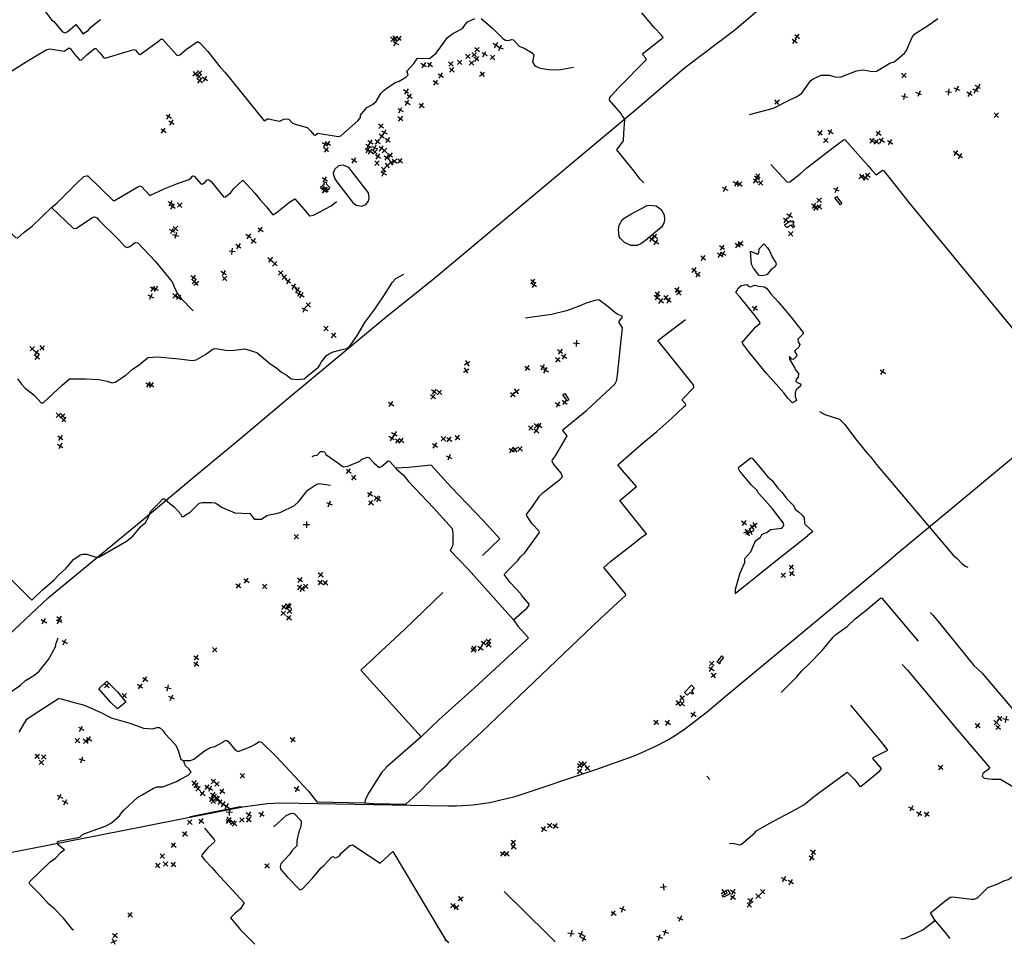
# Model space of a CAD drawing. Extents: x 539208 to 578792, y 4983088 to 5011208.
# Drawn here: x 545750 to 552970, y 4983088 to 4989914 of the extents above; entities that cross this region are included whole.
import ezdxf

# ---------------------------------------------------------------- set-up
doc = ezdxf.new("R2010")
doc.units = 0
doc.layers.get('0').update_dxf_attribs({"linetype": 'CONTINUOUS'})
for name, color, linetype in [('109-1001', 7, 'CONTINUOUS'), ('113-1001', 7, 'CONTINUOUS'), ('1198-1001', 7, 'CONTINUOUS'), ('1330-1001', 7, 'CONTINUOUS'), ('142-1001', 7, 'CONTINUOUS'), ('147-1001', 7, 'CONTINUOUS'), ('147-1003', 7, 'CONTINUOUS'), ('148-1001', 7, 'CONTINUOUS'), ('250-1001', 7, 'CONTINUOUS'), ('618-1001', 7, 'CONTINUOUS'), ('651-1011', 7, 'CONTINUOUS'), ('898-1011', 7, 'CONTINUOUS'), ('94-1001', 7, 'CONTINUOUS'), ('955-1001', 7, 'CONTINUOUS'), ('956-1001', 7, 'CONTINUOUS'), ('981-1011', 7, 'CONTINUOUS')]:
    doc.layers.add(name, color=color, linetype=linetype)

# ---------------------------------------------------------------- blocks, each defined once
blk = doc.blocks.new('POINT')
at = {"color": 1, "linetype": 'CONTINUOUS'}
for p, q in [((-24, 0), (22, 0)), ((0, 22), (0, -24))]:
    blk.add_line(p, q, dxfattribs=at)

msp = doc.modelspace()

# ---------------------------------------------------------------- linework, layer by layer
at = {"layer": '109-1001', "color": 7}
for points in [[(547992, 4988724), (548003, 4988715), (547998, 4988710), (548025, 4988683), (548009, 4988666), (547982, 4988690), (547966, 4988673), (547955, 4988685), (547985, 4988710), (547981, 4988714), (547992, 4988724)], [(551728, 4988607), (551740, 4988617), (551780, 4988565), (551769, 4988556), (551728, 4988607)], [(551359, 4988407), (551375, 4988389), (551404, 4988410), (551420, 4988389), (551434, 4988397), (551419, 4988418), (551429, 4988426), (551420, 4988438), (551413, 4988429), (551406, 4988439), (551359, 4988407)], [(549734, 4987162), (549748, 4987172), (549778, 4987127), (549762, 4987115), (549757, 4987124), (549760, 4987126), (549734, 4987162)], [(550900, 4985247), (550912, 4985237), (550881, 4985201), (550888, 4985195), (550882, 4985189), (550864, 4985201), (550900, 4985247)], [(550677, 4985032), (550697, 4985013), (550676, 4984989), (550691, 4984973), (550683, 4984966), (550666, 4984979), (550645, 4984959), (550625, 4984978), (550677, 4985032)], [(550910, 4983478), (550902, 4983491), (550938, 4983508), (550930, 4983526), (550943, 4983532), (550960, 4983503), (550910, 4983478)]]:
    msp.add_lwpolyline(points, dxfattribs=at)
at = {"layer": '1198-1001', "color": 7}
for points in [[(548076, 4988725), (548190, 4988576), (548218, 4988553), (548259, 4988547), (548288, 4988559), (548307, 4988583), (548313, 4988607), (548308, 4988644), (548164, 4988830), (548122, 4988848), (548087, 4988843), (548058, 4988816), (548048, 4988789), (548050, 4988776), (548060, 4988747), (548076, 4988725)], [(550237, 4988491), (550352, 4988552), (550370, 4988554), (550417, 4988548), (550454, 4988522), (550475, 4988483), (550478, 4988444), (550473, 4988423), (550456, 4988392), (550338, 4988295), (550304, 4988270), (550278, 4988259), (550268, 4988257), (550231, 4988258), (550184, 4988281), (550155, 4988310), (550147, 4988324), (550140, 4988373), (550145, 4988408), (550168, 4988446), (550182, 4988459), (550237, 4988491)]]:
    msp.add_lwpolyline(points, dxfattribs=at)
at = {"layer": '1330-1001', "color": 7}
msp.add_lwpolyline([(543376, 4983103), (543740, 4983474), (544339, 4984065), (544669, 4984402), (544985, 4984714), (545295, 4985033), (545624, 4985357), (545959, 4985673), (546655, 4986248), (547019, 4986555), (547360, 4986834), (547360, 4986836), (547716, 4987136), (548438, 4987734), (548793, 4988022), (550264, 4989252), (550624, 4989562), (550993, 4989840), (551348, 4990143)], dxfattribs=at)
at = {"layer": '250-1001', "color": 7}
msp.add_lwpolyline([(546390, 4985063), (546466, 4984984), (546529, 4984909), (546468, 4984859), (546417, 4984907), (546331, 4985007), (546390, 4985063)], dxfattribs=at)
at = {"layer": '651-1011', "color": 7}
for p, q in [((549302, 4983520, 61), (549617, 4983210, 58)), ((549617, 4983210, 58), (549676, 4983151, 58))]:
    msp.add_line(p, q, dxfattribs=at)
for points in [[(545931, 4989981, 56), (545982, 4989914, 56), (546001, 4989900, 56), (546063, 4989826, 55), (546082, 4989818, 55), (546103, 4989829, 55), (546161, 4989878, 55), (546193, 4989839, 55), (546213, 4989810, 55), (546252, 4989835, 55), (546275, 4989863, 55), (546343, 4989915, 56)], [(550326, 4988717, 71), (550299, 4988745, 71), (550256, 4988804, 71), (550129, 4988960, 71), (550178, 4989026, 71), (550181, 4989082, 70), (550187, 4989180, 71), (550185, 4989190, 71), (550170, 4989207, 71), (550157, 4989228, 71), (550076, 4989323, 71), (550077, 4989343, 71), (550084, 4989353, 71), (550142, 4989414, 70), (550345, 4989620, 69), (550344, 4989629, 69), (550319, 4989657, 69), (550319, 4989666, 70), (550468, 4989784, 70), (550456, 4989802, 70), (550405, 4989855, 70), (550311, 4989965, 70)], [(545584, 4989474, 52), (545816, 4989618, 53), (545944, 4989693, 54), (545950, 4989697, 53), (545970, 4989700, 53), (546075, 4989684, 53), (546113, 4989707, 54), (546123, 4989700, 54), (546151, 4989661, 55), (546185, 4989622, 55), (546194, 4989618, 54), (546204, 4989621, 54), (546241, 4989656, 54), (546298, 4989702, 54), (546308, 4989702, 54), (546337, 4989672, 54), (546367, 4989634, 54), (546376, 4989633, 54), (546521, 4989677, 54), (546590, 4989695, 55), (546599, 4989691, 55), (546624, 4989662, 55), (546634, 4989660, 55), (546777, 4989765, 55), (546786, 4989771, 55), (546796, 4989771, 55), (546905, 4989651, 56), (546924, 4989657, 57), (546973, 4989698, 57), (547051, 4989753, 57), (547061, 4989753, 57), (547071, 4989745, 57), (547130, 4989681, 58), (547220, 4989565, 59), (547257, 4989527, 60), (547543, 4989172, 62), (547568, 4989187, 62), (547578, 4989188, 62), (547628, 4989174, 63), (547657, 4989171, 64), (547686, 4989185, 64), (547714, 4989187, 64), (547724, 4989185, 64), (547749, 4989159, 64), (547778, 4989146, 64), (547857, 4989123, 64), (547886, 4989097, 65), (547908, 4989069, 65), (547917, 4989068, 65), (547936, 4989082, 65), (548085, 4989058, 66), (548105, 4989063, 66), (548230, 4989172, 68), (548248, 4989196, 68), (548250, 4989215, 68), (548296, 4989271, 68), (548336, 4989292, 68), (548365, 4989315, 68), (548390, 4989360, 67), (548398, 4989373, 69), (548421, 4989395, 69), (548434, 4989407, 69), (548503, 4989454, 69), (548532, 4989463, 69), (548582, 4989492, 69), (548599, 4989509, 69), (548590, 4989537, 69), (548641, 4989594, 69), (548668, 4989632, 69), (548754, 4989631, 69), (548764, 4989636, 70), (548803, 4989668, 70), (548888, 4989785, 71), (548927, 4989814, 72), (548997, 4989851, 72), (549018, 4989881, 72), (549034, 4989898, 72), (549087, 4989923, 72)], [(549135, 4989924, 72), (549216, 4989852, 72), (549292, 4989777, 72), (549312, 4989765, 72), (549331, 4989762, 72), (549360, 4989768, 72), (549370, 4989766, 72), (549412, 4989720, 72), (549453, 4989703, 72), (549502, 4989674, 72), (549519, 4989655, 72), (549510, 4989605, 72), (549527, 4989576, 72), (549566, 4989559, 72), (549631, 4989548, 72), (549704, 4989547, 72), (549810, 4989567, 73)], [(551102, 4989220, 71), (551277, 4989265, 71), (551397, 4989327, 71), (551447, 4989348, 71), (551486, 4989375, 71), (551550, 4989465, 71), (551568, 4989481, 71), (551627, 4989507, 71), (551687, 4989508, 71), (551729, 4989496, 71), (551768, 4989494, 71), (551787, 4989499, 71), (551887, 4989539, 71), (551936, 4989547, 71), (552004, 4989534, 71), (552032, 4989538, 71), (552132, 4989595, 71), (552163, 4989605, 71), (552189, 4989628, 74), (552238, 4989670, 72), (552252, 4989689, 71), (552294, 4989787, 71), (552314, 4989810, 71), (552414, 4989874, 71), (552484, 4989924, 71)], [(551258, 4988853, 69), (551377, 4988722, 69), (551397, 4988726, 69), (551474, 4988784, 69), (551523, 4988828, 69), (551723, 4988982, 69), (551792, 4989033, 69), (551802, 4989036, 69), (551973, 4988843, 68), (551997, 4988812, 68), (552031, 4988776, 68), (552076, 4988811, 68), (552086, 4988805, 68), (552269, 4988573, 65), (553145, 4987509, 60)], [(545983, 4988538, 54), (546025, 4988572, 55), (546117, 4988664, 55), (546164, 4988711, 56), (546221, 4988763, 56), (546240, 4988770, 56), (546249, 4988768, 56), (546436, 4988587, 56), (546445, 4988587, 56), (546622, 4988692, 57), (546632, 4988695, 57), (546642, 4988691, 59), (546704, 4988624, 59), (546809, 4988673, 59), (546906, 4988712, 59), (546986, 4988740, 60), (547005, 4988751, 60), (547020, 4988770, 60), (547029, 4988766, 60), (547079, 4988711, 60), (547088, 4988709, 60), (547107, 4988720, 60), (547125, 4988739, 60), (547134, 4988741, 60), (547153, 4988728, 60), (547247, 4988612, 66), (547259, 4988614, 63), (547297, 4988646, 62), (547321, 4988677, 62), (547387, 4988737, 63), (547475, 4988643, 64), (547513, 4988592, 64), (547559, 4988542, 64), (547607, 4988484, 65), (547631, 4988498, 65), (547729, 4988575, 65), (547767, 4988600, 65), (547837, 4988521, 65), (547875, 4988475, 66), (547877, 4988476, 67), (547904, 4988481, 66), (548034, 4988550, 68), (548072, 4988581, 68)], [(544717, 4988317, 48), (544875, 4988395, 50), (545021, 4988431, 50), (545059, 4988436, 50), (545091, 4988445, 50), (545118, 4988457, 50), (545206, 4988484, 52), (545236, 4988498, 52), (545263, 4988516, 52), (545432, 4988595, 52), (545441, 4988593, 52), (545531, 4988499, 53), (545582, 4988450, 54), (545718, 4988317, 54), (545737, 4988314, 54), (545783, 4988356, 54), (545840, 4988401, 54), (545983, 4988538, 54)], [(545983, 4988538, 54), (546141, 4988385, 55), (546161, 4988383, 55), (546240, 4988433, 55), (546279, 4988462, 56), (546289, 4988467, 56), (546299, 4988468, 56), (546318, 4988460, 56), (546332, 4988441, 56), (546476, 4988300, 57), (546520, 4988250, 57), (546539, 4988244, 57), (546558, 4988251, 57), (546597, 4988280, 57), (546616, 4988277, 58), (546743, 4988144, 61), (546856, 4988007, 61), (546870, 4987987, 61), (546885, 4987948, 62), (546908, 4987907, 62), (546934, 4987869, 62), (547023, 4987779, 63)], [(545733, 4987279, 56), (545762, 4987241, 56), (545789, 4987212, 56), (545855, 4987161, 56), (545908, 4987103, 56), (545923, 4987103, 56), (546060, 4987233, 57), (546116, 4987281, 58), (546123, 4987281, 58), (546192, 4987281, 57), (546232, 4987280, 57), (546331, 4987274, 59), (546391, 4987263, 60), (546429, 4987251, 61), (546449, 4987255, 61), (546527, 4987307, 61), (546577, 4987350, 61), (546625, 4987382, 61), (546684, 4987431, 61), (546693, 4987436, 61), (546760, 4987441, 61), (546919, 4987426, 63), (547015, 4987414, 63), (547045, 4987420, 63), (547113, 4987459, 63), (547161, 4987496, 64), (547181, 4987502, 64), (547220, 4987498, 63), (547258, 4987490, 63), (547306, 4987487, 64), (547400, 4987499, 68), (547488, 4987472, 67), (547585, 4987393, 68), (547634, 4987361, 68), (547672, 4987326, 68), (547711, 4987304, 68), (547740, 4987281, 68), (547781, 4987276, 68), (547835, 4987279, 68), (547882, 4987320, 68), (547940, 4987365, 68), (547949, 4987379, 69), (547964, 4987404, 69), (548000, 4987452, 69), (548014, 4987462, 69), (548048, 4987479, 69), (548114, 4987496, 70), (548148, 4987502, 69), (548168, 4987517, 69), (548222, 4987594, 69), (548281, 4987694, 69), (548354, 4987792, 69), (548421, 4987889, 69), (548483, 4987989, 69), (548509, 4988016, 69), (548567, 4988049, 69)], [(549371, 4985512, 62), (549468, 4985598, 62), (549484, 4985616, 62), (549485, 4985626, 62), (549430, 4985692, 63), (549425, 4985703, 63), (549347, 4985786, 64), (549302, 4985844, 64), (549336, 4985882, 64), (549403, 4985948, 64), (549423, 4985974, 64), (549451, 4986001, 64), (549562, 4986153, 65), (549559, 4986162, 65), (549507, 4986216, 65), (549468, 4986275, 65), (549467, 4986284, 66), (549516, 4986351, 66), (549562, 4986419, 67), (549588, 4986447, 67), (549711, 4986541, 67), (549731, 4986561, 67), (549721, 4986589, 67), (549663, 4986658, 67), (549655, 4986676, 67), (549657, 4986685, 67), (549679, 4986714, 67), (549764, 4986861, 67), (549732, 4986900, 67), (549735, 4986909, 67), (549909, 4987051, 69), (550115, 4987242, 70), (550128, 4987271, 71), (550134, 4987310, 71), (550171, 4987655, 72), (550145, 4987693, 72), (550146, 4987703, 72), (550169, 4987729, 72), (550169, 4987739, 72), (550131, 4987755, 72), (550112, 4987768, 72), (550064, 4987811, 72), (549997, 4987860, 72), (549967, 4987855, 73), (549896, 4987833, 73), (549865, 4987818, 73), (549759, 4987778, 73), (549649, 4987752, 73), (549460, 4987724, 75)], [(548282, 4984169, 60), (548347, 4984165, 61), (548581, 4984161, 61), (548688, 4984258, 62), (548764, 4984336, 62), (548826, 4984398, 62), (548885, 4984448, 62), (548915, 4984483, 62), (549138, 4984691, 62), (549308, 4984852, 61), (550006, 4985520, 62), (550194, 4985693, 63), (550193, 4985702, 63), (550034, 4985897, 64), (550083, 4985940, 65), (550225, 4986050, 65), (550307, 4986117, 65), (550346, 4986143, 66), (550150, 4986388, 66), (550273, 4986490, 66), (550167, 4986609, 67), (550135, 4986650, 67), (550326, 4986815, 69), (550422, 4986893, 69), (550531, 4986992, 69), (550618, 4987072, 70), (550634, 4987087, 70), (550632, 4987096, 70), (550609, 4987124, 70), (550614, 4987134, 70), (550693, 4987217, 70), (550692, 4987236, 70), (550429, 4987560, 72), (550632, 4987715, 72)], [(551614, 4987041, 71), (551654, 4987019, 71), (551761, 4986983, 64), (551800, 4986946, 63), (551880, 4986840, 63), (551949, 4986752, 62), (552002, 4986693, 61), (552030, 4986654, 60), (552596, 4985987, 59), (552625, 4985963, 59), (552658, 4985926, 58), (552686, 4985905, 57), (552702, 4985899, 56)], [(547895, 4986710, 70), (547911, 4986717, 70), (547931, 4986721, 70), (547956, 4986747, 70), (547976, 4986748, 70), (547986, 4986744, 70), (547996, 4986724, 70), (548084, 4986664, 70), (548114, 4986639, 69), (548127, 4986634, 69), (548155, 4986640, 69), (548215, 4986663, 68), (548243, 4986676, 68), (548260, 4986690, 68), (548300, 4986705, 67), (548309, 4986703, 67), (548347, 4986664, 67), (548385, 4986630, 67), (548404, 4986636, 67), (548452, 4986679, 67), (548461, 4986677, 67), (548507, 4986625, 68)], [(549143, 4985985, 63), (549270, 4986106, 64), (549148, 4986242, 65), (548913, 4986486, 66), (548768, 4986646, 68), (548601, 4986630, 68), (548507, 4986625, 68)], [(548507, 4986625, 68), (548512, 4986618, 67), (548561, 4986576, 67), (548602, 4986527, 66), (548784, 4986334, 65), (548922, 4986182, 65), (548926, 4986145, 65), (548925, 4986067, 65), (548921, 4986048, 65), (548907, 4986021, 64), (549039, 4985884, 64), (549371, 4985512, 62)], [(545672, 4985822, 62), (545838, 4985657, 63), (545917, 4985732, 63), (545999, 4985803, 65), (546035, 4985841, 65), (546091, 4985890, 65), (546144, 4985954, 65), (546192, 4985988, 65), (546213, 4985994, 65), (546242, 4985994, 65), (546301, 4985975, 65), (546329, 4985972, 65), (546533, 4986090, 65), (546580, 4986125, 65), (546635, 4986194, 65), (546672, 4986226, 64), (546695, 4986266, 65), (546709, 4986307, 65), (546768, 4986365, 65), (546802, 4986402, 65), (546812, 4986400, 66), (546850, 4986366, 66), (546886, 4986338, 66), (546929, 4986290, 66), (546940, 4986270, 69), (546952, 4986269, 67), (546971, 4986285, 68), (547001, 4986302, 68), (547067, 4986367, 69), (547086, 4986374, 69), (547158, 4986374, 69), (547180, 4986370, 69), (547200, 4986361, 69), (547230, 4986338, 69), (547328, 4986297, 69), (547437, 4986293, 69), (547465, 4986257, 69), (547475, 4986251, 69), (547523, 4986250, 69), (547563, 4986277, 69), (547592, 4986286, 69), (547633, 4986291, 69), (547664, 4986302, 69), (547765, 4986350, 69), (547794, 4986377, 69), (547847, 4986447, 69), (547866, 4986466, 69), (547925, 4986506, 69), (547943, 4986512, 69), (548030, 4986500, 69)], [(548853, 4985712, 63), (548571, 4985441, 63), (548252, 4985143, 60), (548695, 4984655, 61)], [(551333, 4984979, 57), (551449, 4985094, 57), (551484, 4985136, 57), (551541, 4985191, 57), (551634, 4985287, 57), (551715, 4985386, 57), (551735, 4985405, 57), (551818, 4985464, 57), (551877, 4985519, 58), (551958, 4985583, 57), (552064, 4985673, 57), (552073, 4985671, 57), (552338, 4985356, 58)], [(552426, 4985565, 58), (552445, 4985547, 58), (552497, 4985485, 58), (552748, 4985177, 59), (552808, 4985120, 59), (553066, 4984816, 59), (553108, 4984759, 59), (553150, 4984714, 60), (553177, 4984674, 60)], [(549371, 4985512, 62), (549404, 4985466, 61), (549480, 4985380, 61), (549462, 4985361, 61), (549109, 4985035, 61), (548823, 4984778, 61), (548695, 4984655, 61)], [(545655, 4984964, 65), (545755, 4985033, 65), (545793, 4985066, 65), (545853, 4985103, 65), (545893, 4985135, 65), (545961, 4985222, 65), (546012, 4985313, 65), (546016, 4985342, 65), (546032, 4985380, 64)], [(552221, 4985184, 57), (552261, 4985142, 59), (552622, 4984710, 56), (552862, 4984430, 60), (552859, 4984420, 60), (552812, 4984384, 60), (552807, 4984365, 60), (552822, 4984350, 60), (552880, 4984344, 60), (552943, 4984344, 60), (553032, 4984289, 60), (553061, 4984291, 60), (553089, 4984309, 60), (553108, 4984313, 60)], [(545746, 4984687, 62), (545787, 4984759, 62), (545801, 4984783, 62), (545857, 4984820, 63), (546035, 4984934, 62), (546054, 4984932, 62), (546149, 4984905, 62), (546208, 4984891, 62), (546248, 4984876, 62), (546344, 4984833, 62), (546421, 4984794, 62), (546558, 4984754, 62), (546657, 4984717, 62), (546725, 4984713, 62), (546755, 4984722, 62), (546775, 4984723, 62), (546803, 4984698, 62), (546814, 4984679, 61), (546896, 4984592, 61), (546913, 4984553, 61), (546931, 4984487, 61), (546951, 4984480, 61)], [(550955, 4983871, 59), (550978, 4983874, 59), (551034, 4983862, 59), (551043, 4983867, 59), (551141, 4983950, 59), (551149, 4983961, 59), (551245, 4984017, 59), (551440, 4984121, 58), (551499, 4984155, 58), (551581, 4984221, 58), (551819, 4984395, 57), (551874, 4984338, 57), (551911, 4984290, 57), (551920, 4984292, 57), (552058, 4984404, 57), (552070, 4984421, 57), (552007, 4984495, 57), (552014, 4984504, 57), (552117, 4984557, 57), (552066, 4984623, 57), (551845, 4984887, 54)], [(546951, 4984480, 61), (547002, 4984481, 62), (547026, 4984490, 61), (547104, 4984551, 61), (547146, 4984576, 61), (547181, 4984582, 61), (547204, 4984596, 62), (547245, 4984618, 53), (547245, 4984620, 60), (547265, 4984629, 60), (547275, 4984622, 60), (547333, 4984557, 59), (547352, 4984546, 59), (547436, 4984579, 59), (547474, 4984597, 59), (547505, 4984619, 59), (547524, 4984614, 59), (547633, 4984508, 59), (547866, 4984258, 59), (547930, 4984178, 59), (548282, 4984169, 60)], [(548695, 4984655, 61), (548442, 4984433, 61), (548401, 4984388, 61), (548313, 4984249, 61), (548283, 4984193, 61), (548282, 4984169, 60)], [(546147, 4983236, 60), (546140, 4983238, 60), (546070, 4983324, 60), (546007, 4983391, 60), (545960, 4983428, 60), (545899, 4983497, 59), (545824, 4983573, 59), (545820, 4983583, 59), (545823, 4983592, 59), (545974, 4983736, 59), (546013, 4983765, 59), (546051, 4983805, 60), (546079, 4983827, 60), (546070, 4983829, 60), (546030, 4983865, 59), (546026, 4983884, 59), (546035, 4983888, 59), (546191, 4983918, 59), (546208, 4983935, 59), (546228, 4983944, 59), (546385, 4984002, 60), (546424, 4984024, 60), (546483, 4984078, 60), (546487, 4984085, 61), (546513, 4984115, 60), (546613, 4984208, 60), (546648, 4984229, 62), (546730, 4984278, 60), (546758, 4984288, 60), (546799, 4984288, 60), (546899, 4984327, 60), (546928, 4984344, 60), (546985, 4984372, 60), (547007, 4984398, 60), (546993, 4984417, 60), (546965, 4984441, 60), (546951, 4984480, 61)], [(547614, 4983993, 61), (547705, 4984076, 61), (547743, 4984093, 60), (547762, 4984091, 60), (547815, 4984037, 60), (547815, 4984017, 60), (547809, 4983986, 60), (547799, 4983967, 60), (547783, 4983894, 60), (547782, 4983855, 60), (547748, 4983819, 60), (547726, 4983789, 60), (547664, 4983722, 60), (547660, 4983702, 60), (547663, 4983683, 60), (547714, 4983624, 59), (547804, 4983532, 59), (547823, 4983538, 59), (547896, 4983616, 59), (547960, 4983693, 59), (547980, 4983710, 59), (548036, 4983771, 59), (548045, 4983776, 59), (548064, 4983767, 59), (548074, 4983768, 59), (548094, 4983782, 59), (548110, 4983802, 59), (548172, 4983858, 59), (548191, 4983861, 59), (548394, 4983727, 59), (548486, 4983812, 59), (548833, 4983230, 60), (548876, 4983162, 60), (548896, 4983145, 59)], [(547106, 4983985, 62), (547177, 4983901, 61), (547181, 4983891, 61), (547177, 4983882, 61), (547129, 4983839, 61), (547088, 4983791, 61), (547084, 4983782, 61), (547106, 4983751, 62), (547160, 4983695, 60), (547192, 4983656, 60), (547395, 4983436, 59), (547368, 4983393, 59), (547328, 4983359, 59), (547296, 4983326, 59), (547368, 4983239, 58), (547475, 4983134, 57)], [(552459, 4983313, 63), (552458, 4983315, 63), (552429, 4983363, 59), (552535, 4983449, 64), (552573, 4983477, 64), (552581, 4983478, 61), (552592, 4983480, 64), (552730, 4983463, 64), (552750, 4983463, 64), (552779, 4983476, 64), (552782, 4983480, 60), (552849, 4983549, 64), (552918, 4983574, 64), (552967, 4983598, 64), (552999, 4983608, 64), (553029, 4983627, 64), (553124, 4983721, 64), (553147, 4983751, 61)], [(552212, 4983171, 64), (552215, 4983173, 64), (552244, 4983176, 64), (552374, 4983238, 63), (552458, 4983305, 63), (552459, 4983313, 63)], [(552574, 4983174, 63), (552536, 4983220, 63), (552459, 4983313, 63)]]:
    msp.add_polyline3d(points, dxfattribs=at)
at = {"layer": '898-1011', "color": 7}
for p in [(551566, 4986160, 68), (551306, 4985954, 78)]:
    msp.add_line(p, (551526, 4986128, 70), dxfattribs=at)
for points in [[(551248, 4988218, 72), (551271, 4988170, 69), (551295, 4988131, 75), (551297, 4988121, 77), (551289, 4988102, 78), (551260, 4988083, 78), (551230, 4988043, 78), (551192, 4988035, 75), (551172, 4988039, 76), (551132, 4988092, 76), (551116, 4988121, 74), (551108, 4988214, 71), (551117, 4988214, 74), (551155, 4988196, 76), (551164, 4988195, 77), (551169, 4988204, 77), (551172, 4988234, 77), (551208, 4988271, 77), (551233, 4988242, 74), (551248, 4988218, 72)], [(551440, 4987116, 76), (551417, 4987105, 76), (551382, 4987138, 76), (551354, 4987177, 75), (551276, 4987265, 73), (551226, 4987319, 74), (551096, 4987479, 74), (551052, 4987537, 74), (551048, 4987555, 75), (551059, 4987560, 75), (551149, 4987662, 79), (551178, 4987685, 77), (551179, 4987694, 77), (551144, 4987743, 78), (551031, 4987881, 77), (551002, 4987914, 76), (551021, 4987948, 77), (551040, 4987964, 77), (551081, 4987971, 77), (551100, 4987957, 78), (551110, 4987956, 78), (551141, 4987966, 76), (551171, 4987959, 75), (551211, 4987956, 80), (551228, 4987943, 80), (551257, 4987904, 81), (551311, 4987846, 79), (551395, 4987748, 76), (551495, 4987621, 76), (551495, 4987611, 76), (551455, 4987570, 76), (551459, 4987552, 78), (551471, 4987532, 78), (551464, 4987513, 78), (551438, 4987491, 77), (551431, 4987482, 77), (551448, 4987454, 77), (551446, 4987444, 77), (551421, 4987421, 76), (551411, 4987425, 75), (551395, 4987444, 76), (551396, 4987425, 75), (551435, 4987358, 75), (551437, 4987349, 75), (551462, 4987320, 75), (551459, 4987292, 74), (551443, 4987274, 74), (551441, 4987264, 76), (551450, 4987255, 77), (551478, 4987241, 77)], [(551442, 4987137, 77), (551439, 4987151, 77), (551438, 4987180, 77), (551444, 4987196, 76), (551448, 4987206, 76), (551477, 4987232, 77)], [(551477, 4987232, 77), (551480, 4987240, 77), (551478, 4987241, 77)], [(551442, 4987137, 77), (551446, 4987122, 76), (551440, 4987116, 76)], [(551196, 4986409, 78), (551163, 4986446, 75), (551157, 4986460, 75), (551117, 4986501, 75), (551032, 4986603, 73), (551021, 4986622, 73), (551023, 4986632, 73), (551111, 4986701, 74), (551121, 4986697, 74), (551190, 4986617, 75), (551234, 4986563, 78)], [(551234, 4986563, 78), (551268, 4986535, 81), (551310, 4986477, 85), (551338, 4986448, 87), (551368, 4986409, 89)], [(551128, 4986054, 75), (551139, 4986071, 76), (551143, 4986090, 79), (551182, 4986119, 81), (551191, 4986138, 81), (551210, 4986148, 81), (551228, 4986152, 83), (551255, 4986174, 84), (551340, 4986184, 87), (551353, 4986203, 87), (551352, 4986222, 87), (551271, 4986327, 83), (551196, 4986409, 78)], [(551368, 4986409, 89), (551376, 4986399, 89), (551421, 4986353, 89), (551431, 4986335, 89)], [(551431, 4986335, 89), (551437, 4986325, 89), (551460, 4986305, 86), (551488, 4986279, 85), (551502, 4986260, 81)], [(551502, 4986260, 81), (551504, 4986222, 77), (551509, 4986212, 76), (551566, 4986160, 68)], [(551128, 4986054, 75), (551110, 4986008, 75), (551065, 4985959, 76), (551065, 4985930, 76), (551031, 4985854, 74), (550997, 4985735, 74), (550997, 4985705, 74), (551047, 4985746, 76)], [(551047, 4985746, 76), (551157, 4985836, 83), (551306, 4985954, 78)]]:
    msp.add_polyline3d(points, dxfattribs=at)
at = {"layer": '94-1001', "color": 7}
for p, q in [((550789, 4984366), (550811, 4984340)), ((548867, 4983159), (548877, 4983169))]:
    msp.add_line(p, q, dxfattribs=at)
at = {"layer": '955-1001', "color": 7}
msp.add_lwpolyline([(546998, 4984064), (546999, 4984070), (547366, 4984143), (547385, 4984140)], dxfattribs=at)
at = {"layer": '956-1001', "color": 7}
msp.add_line((546998, 4984064), (547385, 4984140), dxfattribs=at)
for points in [[(547385, 4984140), (547565, 4984165), (547663, 4984171), (548890, 4984147), (548952, 4984147), (549072, 4984156), (549198, 4984173), (549391, 4984219), (549975, 4984415), (550255, 4984514), (550313, 4984538), (550430, 4984592), (550507, 4984635), (550539, 4984653), (550625, 4984709), (550793, 4984840), (550923, 4984951), (552127, 4985947), (552188, 4986001), (552570, 4986318), (554096, 4987587)], [(541477, 4983088), (541570, 4983096), (541819, 4983109), (541937, 4983118), (542273, 4983141), (542371, 4983152), (542783, 4983231), (543137, 4983303), (543322, 4983338), (544413, 4983556), (545804, 4983830), (545832, 4983836), (546641, 4983994), (546998, 4984064)]]:
    msp.add_lwpolyline(points, dxfattribs=at)

# ---------------------------------------------------------------- block references
at = {"layer": '109-1001', "color": 7}
for p, rotation in [((548530, 4989774), 234), ((551432, 4989756), 142), ((548912, 4989589), 228), ((547108, 4989481), 325), ((548584, 4989387), 234), ((552760, 4989395), 153), ((546842, 4989204), 58), ((551618, 4989082), 231), ((552048, 4989082), 54), ((548010, 4989006), 326), ((548449, 4989032), 324), ((552071, 4989030), 57), ((552616, 4988937), 54), ((551968, 4988773), 139), ((551147, 4988733), 50), ((551163, 4988768), 45), ((546857, 4988568), 153), ((551576, 4988549), 149), ((551614, 4988542), 49), ((546868, 4988365), 153), ((550408, 4988324), 49), ((551014, 4988259), 144), ((550886, 4988189), 144), ((547030, 4987994), 138), ((549514, 4987995), 50), ((550723, 4988046), 321), ((546727, 4987940), 146), ((550584, 4987912), 131), ((550453, 4987852), 51), ((550490, 4987878), 50), ((545841, 4987500), 225), ((545915, 4987506), 222), ((549031, 4987393), 301), ((548789, 4987185), 230), ((549746, 4987108), 141), ((546072, 4986980), 229), ((549538, 4986900), 49), ((546048, 4986848), 324), ((548478, 4986844), 239), ((548498, 4986872), 239), ((549358, 4986757), 58), ((549420, 4986767), 47), ((548366, 4986405), 318), ((548326, 4986371), 49), ((551140, 4986206), 302), ((551113, 4986158), 112), ((551409, 4985898), 139), ((551413, 4985853), 50), ((547353, 4985761), 141), ((547803, 4985750), 139), ((547848, 4985758), 48), ((547954, 4985787), 320), ((547683, 4985561), 44), ((547729, 4985576), 42), ((549128, 4985303), 144), ((547180, 4985292), 315), ((546863, 4984940), 155), ((552911, 4984759), 226), ((546258, 4984637), 57), ((545879, 4984510), 312), ((545926, 4984506), 45), ((546205, 4984487), 72), ((549857, 4984442), 139), ((547171, 4984328), 318), ((547198, 4984308), 315), ((547783, 4984272), 330), ((546084, 4984174), 153), ((547431, 4984085), 327), ((552346, 4984089), 240), ((547429, 4984047), 321), ((549592, 4983976), 147), ((549293, 4983798), 52), ((549322, 4983796), 50), ((551568, 4983806), 229), ((546877, 4983716), 139), ((551355, 4983609), 149), ((550981, 4983517), 237), ((548983, 4983467), 125), ((550104, 4983360), 54), ((551099, 4983421), 135), ((549866, 4983207), 335), ((549885, 4983173), 244), ((550441, 4983184), 72)]:
    msp.add_blockref('POINT', p, dxfattribs=dict(at, rotation=rotation))
at = {"layer": '113-1001', "color": 7, "rotation": 137}
msp.add_blockref('POINT', (547057, 4984271), dxfattribs=at)
at = {"layer": '142-1001', "color": 7, "rotation": 50}
msp.add_blockref('POINT', (547091, 4984240), dxfattribs=at)
at = {"layer": '147-1001', "color": 7}
for p, rotation in [((551451, 4989789), 140), ((548506, 4989744), 62), ((549242, 4989728), 325), ((549037, 4989646), 316), ((549083, 4989658), 315), ((549103, 4989694), 137), ((549158, 4989663), 59), ((549218, 4989638), 44), ((548712, 4989580), 236), ((548977, 4989602), 316), ((549064, 4989598), 45), ((549100, 4989628), 323), ((547037, 4989515), 310), ((548838, 4989504), 149), ((548918, 4989546), 139), ((549141, 4989516), 40), ((552234, 4989505), 227), ((548799, 4989452), 144), ((552344, 4989371), 246), ((552562, 4989385), 353), ((552623, 4989406), 336), ((552715, 4989372), 327), ((548592, 4989306), 58), ((548697, 4989285), 52), ((552239, 4989352), 78), ((548542, 4989252), 60), ((546863, 4989161), 59), ((548400, 4989135), 319), ((548542, 4989189), 319), ((546804, 4989102), 54), ((548405, 4989062), 322), ((548425, 4989088), 330), ((551694, 4989090), 149), ((548307, 4988990), 59), ((548322, 4989014), 147), ((548374, 4989019), 139), ((552002, 4989028), 49), ((547998, 4988961), 321), ((548303, 4988958), 59), ((548355, 4988944), 227), ((548353, 4988975), 156), ((548403, 4988971), 56), ((548424, 4988954), 135), ((548466, 4988919), 231), ((552644, 4988915), 328), ((548201, 4988881), 147), ((548370, 4988861), 225), ((548377, 4988912), 54), ((548445, 4988844), 311), ((548499, 4988875), 139), ((548539, 4988878), 139), ((548419, 4988815), 225), ((547987, 4988742), 148), ((551029, 4988707), 139), ((551183, 4988717), 137), ((551923, 4988764), 40), ((551739, 4988667), 153), ((546923, 4988555), 134), ((551612, 4988590), 134), ((551397, 4988478), 330), ((547516, 4988375), 54), ((546894, 4988332), 344), ((547429, 4988324), 235), ((547465, 4988292), 54), ((550416, 4988283), 56), ((551038, 4988272), 323), ((547307, 4988214), 173), ((550900, 4988244), 323), ((547588, 4988153), 230), ((547620, 4988125), 47), ((550761, 4988165), 141), ((547246, 4988057), 329), ((547664, 4988057), 47), ((550695, 4988077), 142), ((547023, 4988022), 233), ((547691, 4988026), 50), ((547718, 4987995), 235), ((547761, 4987957), 59), ((547787, 4987930), 144), ((547798, 4987902), 240), ((549521, 4987970), 326), ((550573, 4987933), 56), ((546711, 4987884), 332), ((546889, 4987890), 316), ((547816, 4987895), 57), ((550422, 4987878), 233), ((550428, 4987903), 54), ((547839, 4987790), 62), ((547866, 4987823), 135), ((551142, 4987798), 328), ((547996, 4987650), 45), ((548053, 4987600), 49), ((549832, 4987542), 355), ((545877, 4987440), 320), ((549695, 4987419), 140), ((549742, 4987443), 148), ((549023, 4987341), 122), ((549606, 4987343), 60), ((546694, 4987237), 147), ((549393, 4987189), 128), ((548780, 4987148), 139), ((549366, 4987163), 140), ((548473, 4987096), 54), ((549696, 4987091), 236), ((546035, 4987013), 315), ((549498, 4986919), 228), ((548522, 4986824), 141), ((548548, 4986827), 49), ((548857, 4986840), 134), ((548960, 4986848), 140), ((546048, 4986788), 331), ((548795, 4986792), 54), ((549381, 4986760), 309), ((548899, 4986705), 338), ((548200, 4986556), 49), ((548319, 4986435), 56), ((548020, 4986364), 69), ((551119, 4986192), 37), ((547779, 4986122), 316), ((547956, 4985842), 139), ((551349, 4985840), 137), ((547412, 4985798), 144), ((547546, 4985758), 134), ((547805, 4985806), 323), ((547688, 4985606), 50), ((545927, 4985503), 59), ((546038, 4985504), 65), ((546079, 4985351), 62), ((549152, 4985342), 323), ((549189, 4985355), 319), ((547044, 4985233), 144), ((550822, 4985154), 57), ((546388, 4985031), 49), ((546632, 4985026), 323), ((546518, 4984956), 315), ((546836, 4985011), 168), ((550579, 4984903), 127), ((550417, 4984759), 140), ((550502, 4984756), 144), ((552775, 4984737), 322), ((552981, 4984783), 347), ((546200, 4984714), 60), ((546172, 4984626), 138), ((546233, 4984622), 139), ((547753, 4984634), 323), ((545908, 4984466), 132), ((547383, 4984368), 317), ((549913, 4984425), 47), ((552503, 4984430), 319), ((547030, 4984316), 320), ((547044, 4984298), 142), ((547125, 4984286), 50), ((547146, 4984273), 331), ((547168, 4984230), 325), ((547234, 4984255), 52), ((546044, 4984215), 62), ((547156, 4984196), 144), ((547169, 4984181), 135), ((547177, 4984217), 315), ((547188, 4984205), 135), ((547199, 4984197), 140), ((547218, 4984176), 320), ((547242, 4984161), 325), ((547267, 4984146), 328), ((547288, 4984102), 356), ((552402, 4984087), 323), ((546996, 4984028), 47), ((547081, 4984037), 50), ((547284, 4984046), 311), ((547312, 4984026), 130), ((547324, 4984017), 47), ((547379, 4984045), 44), ((546961, 4983942), 50), ((549678, 4984001), 54), ((546879, 4983860), 49), ((549371, 4983849), 50), ((546795, 4983779), 135), ((546820, 4983720), 225), ((551557, 4983766), 146), ((546762, 4983711), 132), ((551404, 4983588), 148), ((550470, 4983553), 6), ((551199, 4983518), 315), ((550980, 4983477), 52), ((551110, 4983454), 325), ((551166, 4983485), 316), ((548952, 4983403), 130), ((550172, 4983389), 159), ((550593, 4983321), 334), ((550484, 4983221), 70), ((546448, 4983195), 139), ((549794, 4983213), 350)]:
    msp.add_blockref('POINT', p, dxfattribs=dict(at, rotation=rotation))
msp.add_blockref('POINT', (547853, 4986211), dxfattribs=at)
at = {"layer": '147-1003', "color": 7}
for p, rotation in [((548442, 4988903), 57), ((548471, 4988867), 35), ((547354, 4988254), 323)]:
    msp.add_blockref('POINT', p, dxfattribs=dict(at, rotation=rotation))
at = {"layer": '148-1001', "color": 7}
for p, rotation in [((548486, 4989772), 228), ((548503, 4989779), 129), ((549273, 4989710), 66), ((548758, 4989585), 56), ((547065, 4989497), 315), ((547070, 4989524), 312), ((547072, 4989468), 52), ((552778, 4989420), 239), ((548609, 4989354), 54), ((552912, 4989215), 45), ((547988, 4989000), 152), ((552034, 4989019), 49), ((552133, 4989017), 58), ((548322, 4988948), 56), ((548418, 4988788), 63), ((551003, 4988713), 238), ((551157, 4988753), 234), ((551953, 4988756), 58), ((547984, 4988662), 56), ((547993, 4988669), 54), ((546871, 4988544), 146), ((551587, 4988532), 142), ((551369, 4988443), 144), ((546893, 4988381), 228), ((551404, 4988345), 134), ((550386, 4988306), 51), ((550908, 4988197), 331), ((547044, 4987982), 130), ((547253, 4988016), 135), ((546748, 4987939), 240), ((546914, 4987877), 137), ((550508, 4987856), 327), ((545875, 4987473), 54), ((549713, 4987478), 233), ((549472, 4987361), 54), ((549586, 4987367), 59), ((546715, 4987234), 140), ((548828, 4987180), 318), ((546065, 4987007), 313), ((549541, 4986936), 317), ((549561, 4986936), 56), ((548162, 4986603), 50), ((548379, 4986398), 326), ((551063, 4986224), 324), ((551080, 4986157), 294), ((551093, 4986147), 205), ((547821, 4985739), 50), ((547992, 4985785), 50), ((547717, 4985617), 320), ((547725, 4985609), 321), ((546040, 4985522), 321), ((547724, 4985527), 50), ((549082, 4985304), 48), ((549189, 4985330), 49), ((549077, 4985293), 47), ((547044, 4985189), 56), ((550824, 4985192), 137), ((550838, 4985106), 130), ((546670, 4985077), 54), ((550608, 4984897), 45), ((550607, 4984939), 128), ((552936, 4984787), 311), ((552925, 4984726), 49), ((549868, 4984457), 318), ((549890, 4984454), 45), ((549856, 4984400), 139), ((547523, 4984087), 327), ((552288, 4984129), 331), ((547280, 4984035), 139), ((549637, 4984004), 49), ((549370, 4983879), 311), ((547564, 4983709), 50), ((550913, 4983517), 121), ((548926, 4983415), 132), ((546559, 4983347), 138), ((546440, 4983152), 117)]:
    msp.add_blockref('POINT', p, dxfattribs=dict(at, rotation=rotation))
at = {"layer": '618-1001', "color": 7, "rotation": 51}
msp.add_blockref('POINT', (548900, 4986837), dxfattribs=at)
at = {"layer": '981-1011', "color": 7}
for p, rotation in [((551303, 4989309, 71), 223), ((551662, 4989029, 69), 47), ((550922, 4988676, 75), 63), ((552078, 4987333, 61), 57), ((550690, 4984818, 60), 56)]:
    msp.add_blockref('POINT', p, dxfattribs=dict(at, rotation=rotation))

doc.saveas('drawing.dxf')
